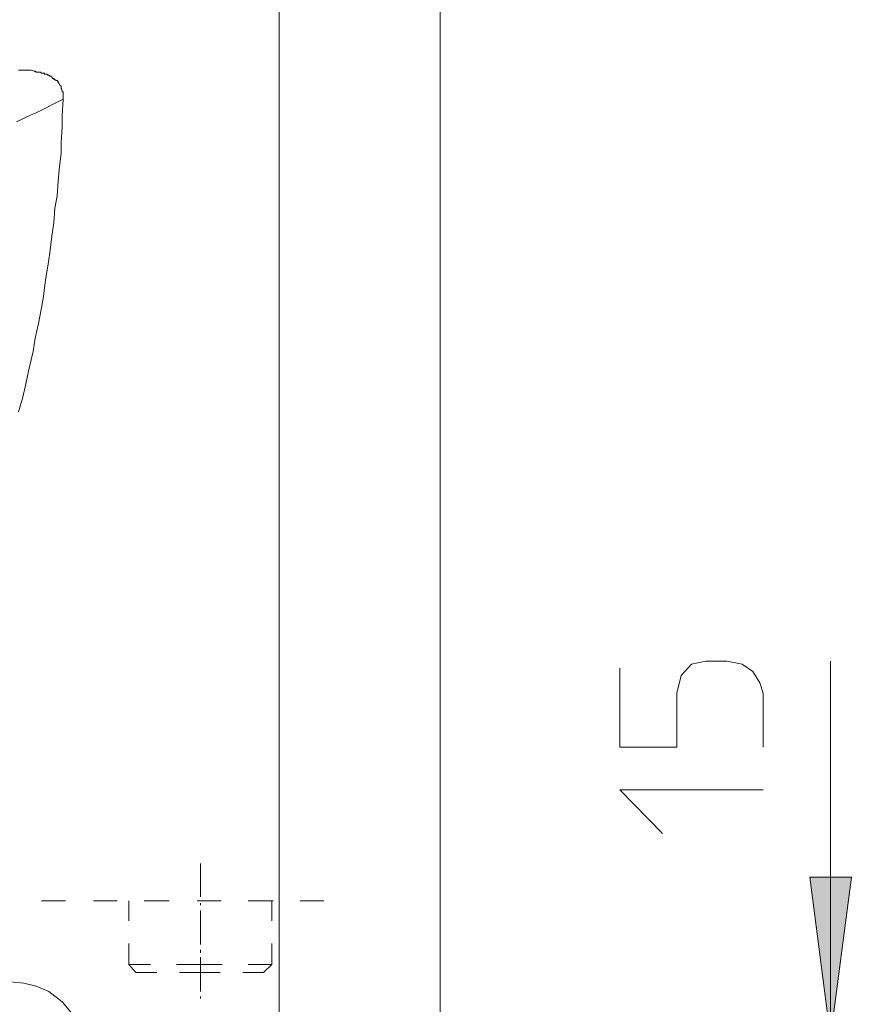
# Model space of a CAD drawing. Units: millimetres. Extents: x 103 to 194, y 158 to 263.
# Drawn here: x 150 to 161, y 198 to 211 of the extents above; entities that cross this region are included whole.
import ezdxf

# ---------------------------------------------------------------- set-up
doc = ezdxf.new("R2010")
doc.units = ezdxf.units.MM
doc.header["$MEASUREMENT"] = 0
doc.layers.add('Livello 1', color=7, linetype='Continuous')

msp = doc.modelspace()

# ---------------------------------------------------------------- hatches: boundary and pattern name
at = {"layer": 'Livello 1', "true_color": 0xffffff}
msp.add_hatch(color=7, dxfattribs=at).paths.add_polyline_path([(160.416, 197.519), (160.148, 199.581), (160.684, 199.581)])

# ---------------------------------------------------------------- linework, layer by layer
at = {"layer": 'Livello 1', "color": 7, "lineweight": 15, "true_color": 0xffffff}
for points in [[(153.309, 198.041), (153.309, 248.018)], [(155.383, 197.626), (155.383, 248.018)], [(149.949, 209.98), (149.976, 209.98)], [(149.976, 209.98), (149.949, 209.98)], [(149.949, 209.98), (149.976, 209.98)], [(149.976, 209.98), (149.949, 209.98)], [(149.976, 209.98), (150.003, 209.98)], [(149.99, 209.98), (149.976, 209.98)], [(149.976, 209.98), (150.003, 209.98)], [(149.99, 209.98), (149.976, 209.98)], [(150.003, 209.98), (149.99, 209.98)], [(150.003, 209.98), (149.99, 209.98)], [(150.003, 209.98), (150.043, 209.98)], [(150.03, 209.98), (150.003, 209.98)], [(150.003, 209.98), (150.043, 209.98)], [(150.03, 209.98), (150.003, 209.98)], [(150.043, 209.98), (150.03, 209.98)], [(150.043, 209.98), (150.03, 209.98)], [(150.043, 209.98), (150.043, 209.98)], [(150.043, 209.98), (150.07, 209.98)], [(150.07, 209.98), (150.043, 209.98)], [(150.043, 209.98), (150.043, 209.98)], [(150.043, 209.98), (150.043, 209.98)], [(150.043, 209.98), (150.07, 209.98)], [(150.07, 209.98), (150.043, 209.98)], [(150.043, 209.98), (150.043, 209.98)], [(150.07, 209.98), (150.097, 209.98)], [(150.083, 209.98), (150.07, 209.98)], [(150.07, 209.98), (150.097, 209.98)], [(150.083, 209.98), (150.07, 209.98)], [(150.097, 209.98), (150.083, 209.98)], [(150.097, 209.98), (150.083, 209.98)], [(150.097, 209.98), (150.11, 209.98)], [(150.11, 209.98), (150.097, 209.98)], [(150.097, 209.98), (150.11, 209.98)], [(150.11, 209.98), (150.097, 209.98)], [(150.11, 209.98), (150.15, 209.967)], [(150.15, 209.967), (150.11, 209.98)], [(150.11, 209.98), (150.15, 209.967)], [(150.15, 209.967), (150.11, 209.98)], [(150.15, 209.967), (150.15, 209.967)], [(150.15, 209.967), (150.177, 209.953)], [(150.164, 209.967), (150.15, 209.967)], [(150.15, 209.967), (150.15, 209.967)], [(150.15, 209.967), (150.15, 209.967)], [(150.15, 209.967), (150.177, 209.953)], [(150.164, 209.967), (150.15, 209.967)], [(150.15, 209.967), (150.15, 209.967)], [(150.177, 209.953), (150.164, 209.967)], [(150.177, 209.953), (150.164, 209.967)], [(150.177, 209.953), (150.204, 209.953)], [(150.204, 209.953), (150.177, 209.953)], [(150.177, 209.953), (150.204, 209.953)], [(150.204, 209.953), (150.177, 209.953)], [(150.204, 209.953), (150.204, 209.953)], [(150.204, 209.953), (150.231, 209.953)], [(150.217, 209.953), (150.204, 209.953)], [(150.204, 209.953), (150.204, 209.953)], [(150.204, 209.953), (150.204, 209.953)], [(150.204, 209.953), (150.231, 209.953)], [(150.217, 209.953), (150.204, 209.953)], [(150.204, 209.953), (150.204, 209.953)], [(150.231, 209.953), (150.217, 209.953)], [(150.217, 209.953), (150.217, 209.953)], [(150.231, 209.953), (150.217, 209.953)], [(150.217, 209.953), (150.217, 209.953)], [(150.231, 209.953), (150.244, 209.94)], [(150.244, 209.94), (150.231, 209.953)], [(150.231, 209.953), (150.244, 209.94)], [(150.244, 209.94), (150.231, 209.953)], [(150.244, 209.94), (150.257, 209.94)], [(150.257, 209.94), (150.244, 209.94)], [(150.244, 209.94), (150.257, 209.94)], [(150.257, 209.94), (150.244, 209.94)], [(150.257, 209.94), (150.284, 209.94)], [(150.271, 209.94), (150.257, 209.94)], [(150.257, 209.94), (150.257, 209.94)], [(150.257, 209.94), (150.284, 209.94)], [(150.271, 209.94), (150.257, 209.94)], [(150.257, 209.94), (150.257, 209.94)], [(150.284, 209.94), (150.271, 209.94)], [(150.284, 209.94), (150.271, 209.94)], [(150.284, 209.94), (150.284, 209.927)], [(150.284, 209.927), (150.284, 209.94)], [(150.284, 209.94), (150.284, 209.94)], [(150.284, 209.94), (150.284, 209.927)], [(150.284, 209.927), (150.284, 209.94)], [(150.284, 209.94), (150.284, 209.94)], [(150.284, 209.927), (150.311, 209.927)], [(150.297, 209.927), (150.284, 209.927)], [(150.284, 209.927), (150.311, 209.927)], [(150.297, 209.927), (150.284, 209.927)], [(150.311, 209.927), (150.297, 209.927)], [(150.311, 209.927), (150.297, 209.927)], [(150.311, 209.927), (150.338, 209.913)], [(150.324, 209.913), (150.311, 209.927)], [(150.311, 209.927), (150.338, 209.913)], [(150.324, 209.913), (150.311, 209.927)], [(150.338, 209.913), (150.324, 209.913)], [(150.338, 209.913), (150.324, 209.913)], [(150.338, 209.913), (150.338, 209.913)], [(150.338, 209.913), (150.351, 209.9)], [(150.351, 209.9), (150.338, 209.913)], [(150.338, 209.913), (150.338, 209.913)], [(150.338, 209.913), (150.351, 209.9)], [(150.351, 209.9), (150.338, 209.913)], [(150.351, 209.9), (150.364, 209.9)], [(150.364, 209.9), (150.351, 209.9)], [(150.351, 209.9), (150.364, 209.9)], [(150.364, 209.9), (150.351, 209.9)], [(150.364, 209.9), (150.378, 209.887)], [(150.378, 209.887), (150.364, 209.9)], [(150.364, 209.9), (150.378, 209.887)], [(150.378, 209.887), (150.364, 209.9)], [(150.378, 209.887), (150.378, 209.887)], [(150.378, 209.887), (150.391, 209.873)], [(150.391, 209.873), (150.378, 209.887)], [(150.378, 209.887), (150.378, 209.887)], [(150.378, 209.887), (150.378, 209.887)], [(150.378, 209.887), (150.391, 209.873)], [(150.391, 209.873), (150.378, 209.887)], [(150.378, 209.887), (150.378, 209.887)], [(150.391, 209.873), (150.431, 209.846)], [(150.405, 209.873), (150.391, 209.873)], [(150.391, 209.873), (150.431, 209.846)], [(150.405, 209.873), (150.391, 209.873)], [(150.418, 209.86), (150.405, 209.873)], [(150.418, 209.86), (150.405, 209.873)], [(150.431, 209.846), (150.418, 209.86)], [(150.418, 209.86), (150.418, 209.86)], [(150.431, 209.846), (150.418, 209.86)], [(150.418, 209.86), (150.418, 209.86)], [(150.431, 209.846), (150.431, 209.846)], [(150.431, 209.846), (150.445, 209.846)], [(150.445, 209.846), (150.431, 209.846)], [(150.431, 209.846), (150.431, 209.846)], [(150.431, 209.846), (150.431, 209.846)], [(150.431, 209.846), (150.445, 209.846)], [(150.445, 209.846), (150.431, 209.846)], [(150.431, 209.846), (150.431, 209.846)], [(150.445, 209.846), (150.458, 209.833)], [(150.458, 209.82), (150.445, 209.846)], [(150.445, 209.846), (150.458, 209.833)], [(150.458, 209.82), (150.445, 209.846)], [(150.458, 209.833), (150.458, 209.82)], [(150.458, 209.833), (150.458, 209.82)], [(150.458, 209.82), (150.458, 209.82)], [(150.458, 209.82), (150.471, 209.806)], [(150.471, 209.806), (150.458, 209.82)], [(150.458, 209.82), (150.458, 209.82)], [(150.458, 209.82), (150.458, 209.82)], [(150.458, 209.82), (150.471, 209.806)], [(150.471, 209.806), (150.458, 209.82)], [(150.458, 209.82), (150.458, 209.82)], [(150.471, 209.806), (150.485, 209.779)], [(150.485, 209.779), (150.471, 209.806)], [(150.471, 209.806), (150.471, 209.806)], [(150.471, 209.806), (150.485, 209.779)], [(150.485, 209.779), (150.471, 209.806)], [(150.471, 209.806), (150.471, 209.806)], [(150.485, 209.779), (150.498, 209.779)], [(150.498, 209.779), (150.485, 209.779)], [(150.485, 209.779), (150.485, 209.779)], [(150.485, 209.779), (150.498, 209.779)], [(150.498, 209.779), (150.485, 209.779)], [(150.485, 209.779), (150.485, 209.779)], [(150.498, 209.779), (150.498, 209.766)], [(150.498, 209.766), (150.498, 209.779)], [(150.498, 209.779), (150.498, 209.766)], [(150.498, 209.766), (150.498, 209.779)], [(150.498, 209.766), (150.498, 209.753)], [(150.498, 209.753), (150.498, 209.766)], [(150.498, 209.766), (150.498, 209.753)], [(150.498, 209.753), (150.498, 209.766)], [(150.498, 209.753), (150.498, 209.739)], [(150.512, 209.713), (150.498, 209.753)], [(150.498, 209.753), (150.498, 209.739)], [(150.512, 209.713), (150.498, 209.753)], [(150.498, 209.739), (150.512, 209.713)], [(150.498, 209.739), (150.512, 209.713)], [(150.512, 209.713), (150.512, 209.699)], [(150.512, 209.699), (150.512, 209.713)], [(150.512, 209.713), (150.512, 209.699)], [(150.512, 209.699), (150.512, 209.713)], [(150.512, 209.699), (150.525, 209.699)], [(150.525, 209.699), (150.512, 209.699)], [(150.512, 209.699), (150.525, 209.699)], [(150.525, 209.699), (150.512, 209.699)], [(150.525, 209.699), (150.525, 209.686)], [(150.525, 209.686), (150.525, 209.699)], [(150.525, 209.699), (150.525, 209.686)], [(150.525, 209.686), (150.525, 209.699)], [(150.525, 209.686), (150.525, 209.686)], [(150.525, 209.672), (150.525, 209.686)], [(150.525, 209.686), (150.525, 209.686)], [(150.525, 209.686), (150.525, 209.686)], [(150.525, 209.686), (150.525, 209.686)], [(150.525, 209.672), (150.525, 209.686)], [(150.525, 209.686), (150.525, 209.686)], [(150.525, 209.686), (150.525, 209.686)], [(150.525, 209.672), (150.525, 209.659)], [(150.525, 209.672), (150.525, 209.672)], [(150.525, 209.672), (150.525, 209.659)], [(150.525, 209.672), (150.525, 209.672)], [(150.525, 209.646), (150.525, 209.659)], [(150.525, 209.659), (150.525, 209.659)], [(150.525, 209.646), (150.525, 209.659)], [(150.525, 209.659), (150.525, 209.659)], [(150.525, 209.632), (150.525, 209.646)], [(150.525, 209.646), (150.525, 209.632)], [(150.525, 209.632), (150.525, 209.646)], [(150.525, 209.632), (150.525, 209.632)], [(150.525, 209.605), (150.525, 209.632)], [(150.525, 209.632), (150.525, 209.632)], [(150.525, 209.605), (150.525, 209.632)], [(150.177, 209.431), (150.525, 209.605)], [(150.177, 209.431), (150.525, 209.605)], [(150.512, 209.391), (150.525, 209.605)], [(150.512, 209.391), (150.525, 209.605)], [(150.11, 209.405), (149.923, 209.311)], [(150.11, 209.405), (149.923, 209.311)], [(150.177, 209.431), (150.11, 209.405)], [(150.177, 209.431), (150.11, 209.405)], [(150.512, 209.391), (150.512, 209.244)], [(150.512, 209.391), (150.512, 209.244)], [(150.512, 209.244), (150.498, 209.043)], [(150.512, 209.244), (150.498, 209.043)], [(150.498, 209.043), (150.498, 208.909)], [(150.498, 209.043), (150.498, 208.909)], [(150.498, 208.909), (150.471, 208.695)], [(150.498, 208.909), (150.471, 208.695)], [(150.471, 208.695), (150.458, 208.548)], [(150.471, 208.695), (150.458, 208.548)], [(150.458, 208.548), (150.445, 208.361)], [(150.458, 208.548), (150.445, 208.361)], [(150.445, 208.361), (150.418, 208.2)], [(150.445, 208.361), (150.418, 208.2)], [(150.418, 208.2), (150.405, 208.013)], [(150.418, 208.2), (150.405, 208.013)], [(150.405, 208.013), (150.378, 207.839)], [(150.405, 208.013), (150.378, 207.839)], [(150.378, 207.839), (150.351, 207.625)], [(150.378, 207.839), (150.351, 207.625)], [(150.351, 207.625), (150.324, 207.451)], [(150.351, 207.625), (150.324, 207.451)], [(150.324, 207.451), (150.297, 207.277)], [(150.324, 207.451), (150.297, 207.277)], [(150.297, 207.277), (150.271, 207.062)], [(150.297, 207.277), (150.271, 207.062)], [(150.271, 207.062), (150.244, 206.915)], [(150.271, 207.062), (150.244, 206.915)], [(150.244, 206.915), (150.204, 206.714)], [(150.244, 206.915), (150.204, 206.714)], [(150.204, 206.714), (150.164, 206.527)], [(150.204, 206.714), (150.164, 206.527)], [(150.164, 206.527), (150.137, 206.353)], [(150.164, 206.527), (150.137, 206.353)], [(150.137, 206.353), (150.083, 206.139)], [(150.137, 206.353), (150.083, 206.139)], [(150.083, 206.139), (150.043, 205.938)], [(150.083, 206.139), (150.043, 205.938)], [(150.043, 205.938), (150.003, 205.764)], [(150.043, 205.938), (150.003, 205.764)], [(150.003, 205.764), (149.949, 205.577)], [(150.003, 205.764), (149.949, 205.577)], [(157.699, 202.271), (157.699, 201.254), (158.435, 201.254), (158.435, 201.95), (158.489, 202.177), (158.622, 202.324), (158.81, 202.365), (159.078, 202.365), (159.278, 202.324), (159.412, 202.231), (159.506, 202.083), (159.546, 201.95), (159.546, 201.254)], [(160.416, 197.519), (160.416, 202.365)], [(158.248, 200.143), (157.699, 200.705), (159.546, 200.705)], [(152.292, 199.755), (152.292, 199.326)], [(160.416, 197.519), (160.148, 199.581), (160.684, 199.581), (160.416, 197.519)], [(150.244, 199.273), (150.552, 199.273)], [(150.913, 199.273), (151.221, 199.273)], [(151.368, 199.273), (151.368, 199.018)], [(151.569, 199.273), (151.89, 199.273)], [(152.252, 199.273), (152.559, 199.273)], [(152.292, 199.246), (152.292, 199.219)], [(152.907, 199.273), (153.229, 199.273)], [(153.215, 199.018), (153.215, 199.273)], [(153.577, 199.273), (153.884, 199.273)], [(152.292, 199.152), (152.292, 198.711)], [(151.368, 198.724), (151.368, 198.456)], [(153.215, 198.456), (153.215, 198.724)], [(152.292, 198.644), (152.292, 198.604)], [(151.649, 198.456), (151.368, 198.456)], [(151.462, 198.349), (151.368, 198.456)], [(152.292, 198.456), (151.984, 198.456)], [(152.292, 198.55), (152.292, 198.108)], [(152.573, 198.456), (152.292, 198.456)], [(153.215, 198.456), (152.907, 198.456)], [(153.108, 198.349), (153.215, 198.456)], [(151.462, 198.349), (151.73, 198.349)], [(152.024, 198.349), (152.292, 198.349)], [(152.292, 198.349), (152.546, 198.349)], [(152.84, 198.349), (153.108, 198.349)], [(150.645, 197.814), (150.512, 197.974), (150.338, 198.108), (150.177, 198.175), (150.016, 198.215), (149.842, 198.229), (149.682, 198.202), (149.508, 198.148), (149.347, 198.055), (149.187, 197.908)], [(152.292, 198.041), (152.292, 198.015)], [(153.309, 197.988), (153.309, 198.041)], [(153.309, 197.988), (153.309, 198.041)], [(153.309, 197.988), (153.309, 197.626)]]:
    msp.add_lwpolyline(points, dxfattribs=at)
at = {"layer": 'Livello 1', "lineweight": 0}
msp.add_lwpolyline([(160.416, 197.519), (160.148, 199.581), (160.684, 199.581), (160.416, 197.519)], dxfattribs=at)

doc.saveas('drawing.dxf')
